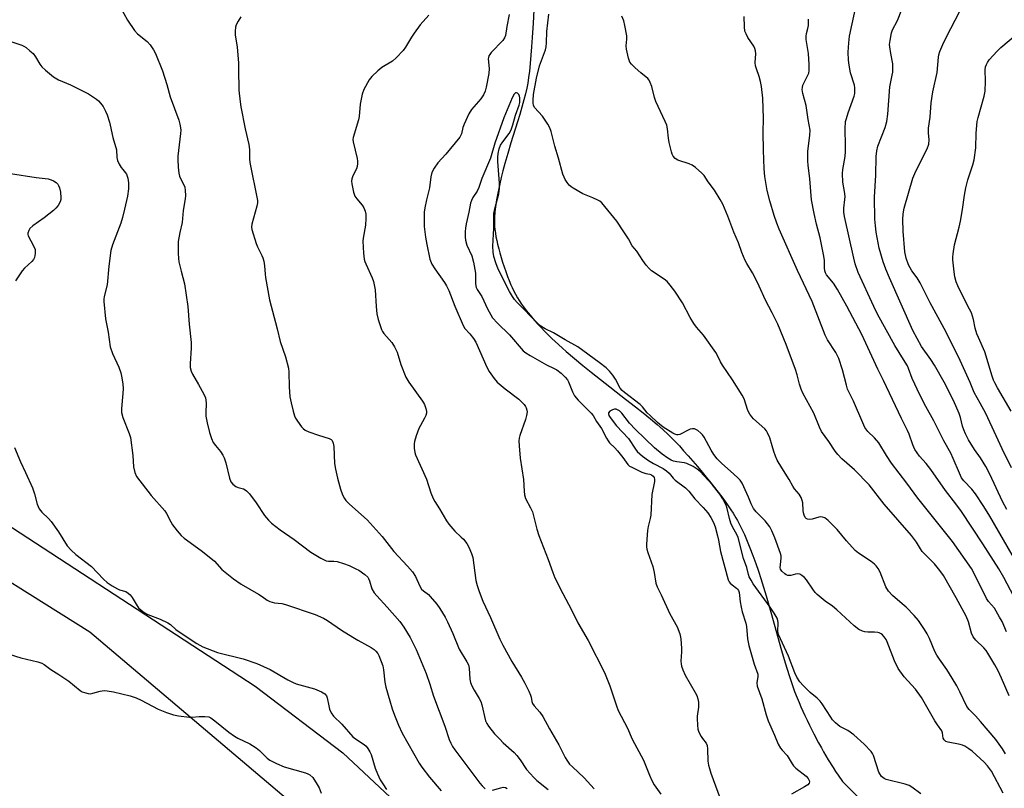
# Model space of a CAD drawing. Units: inches. Extents: x 1207772 to 1213772, y 569455 to 573456.
# Drawn here: x 1212178 to 1212519, y 571628 to 571894 of the extents above; entities that cross this region are included whole.
import ezdxf

# ---------------------------------------------------------------- set-up
doc = ezdxf.new("R2010")
doc.units = ezdxf.units.IN
doc.header["$MEASUREMENT"] = 0
for name, color, linetype in [('HYDRO-Single Line Stream', 4, 'Continuous'), ('NTRL-Farm Land', 3, 'Continuous'), ('NTRL-Trees', 3, 'Continuous'), ('Undefined', 1, 'Continuous')]:
    doc.layers.add(name, color=color, linetype=linetype)

msp = doc.modelspace()

# ---------------------------------------------------------------- linework, layer by layer
at = {"layer": 'HYDRO-Single Line Stream'}
msp.add_lwpolyline([(1212355.9, 571897.46), (1212355.65, 571893.01), (1212355.37, 571888.08), (1212355.15, 571884.78), (1212354.94, 571881.88), (1212354.69, 571879.08), (1212354.41, 571876.43), (1212354.13, 571874.24), (1212353.81, 571872.24), (1212353.46, 571870.44), (1212353.01, 571868.5), (1212352.48, 571866.43), (1212351.8, 571863.96), (1212351.05, 571861.4), (1212350.26, 571858.78), (1212348.03, 571851.59), (1212346.88, 571847.86), (1212345.87, 571844.43), (1212345.51, 571843.12), (1212345.18, 571841.89), (1212344.61, 571839.52), (1212344.01, 571836.76), (1212343.49, 571834.12), (1212343.07, 571831.76), (1212342.72, 571829.45), (1212342.49, 571827.56), (1212342.34, 571825.82), (1212342.28, 571824.51), (1212342.29, 571823.74), (1212342.34, 571822.65), (1212342.46, 571821.5), (1212342.62, 571820.3), (1212342.83, 571819.05), (1212343.09, 571817.77), (1212343.38, 571816.47), (1212343.79, 571814.82), (1212344.15, 571813.48), (1212344.63, 571811.82), (1212345.14, 571810.18), (1212345.67, 571808.57), (1212346.21, 571807.02), (1212346.86, 571805.25), (1212347.4, 571803.87), (1212348.02, 571802.35), (1212348.43, 571801.4), (1212349.05, 571800.13), (1212349.56, 571799.18), (1212350.29, 571797.91), (1212350.88, 571796.96), (1212351.72, 571795.7), (1212352.39, 571794.75), (1212353.32, 571793.49), (1212354.06, 571792.55), (1212355.09, 571791.29), (1212356.16, 571790.04), (1212357.28, 571788.8), (1212358.44, 571787.55), (1212359.64, 571786.31), (1212360.88, 571785.07), (1212362.15, 571783.84), (1212364.45, 571781.7), (1212365.8, 571780.49), (1212367.17, 571779.28), (1212369.98, 571776.88), (1212372.85, 571774.5), (1212375.75, 571772.16), (1212379.04, 571769.55), (1212387.68, 571762.84), (1212391.12, 571760.15), (1212393.75, 571758.05), (1212396.27, 571756), (1212398.64, 571753.99), (1212400.58, 571752.28), (1212402.38, 571750.6), (1212403.79, 571749.2), (1212404.88, 571748.07), (1212406.29, 571746.57), (1212407.78, 571744.94), (1212409.34, 571743.19), (1212410.95, 571741.35), (1212412.58, 571739.44), (1212414.22, 571737.48), (1212415.58, 571735.83), (1212417.18, 571733.83), (1212418.49, 571732.17), (1212419.75, 571730.53), (1212420.96, 571728.93), (1212422.1, 571727.36), (1212423.17, 571725.85), (1212424.15, 571724.41), (1212424.86, 571723.32), (1212425.83, 571721.73), (1212426.37, 571720.79), (1212426.9, 571719.81), (1212427.81, 571718.03), (1212428.81, 571715.89), (1212429.79, 571713.65), (1212430.74, 571711.33), (1212431.77, 571708.61), (1212432.77, 571705.82), (1212433.64, 571703.27), (1212434.48, 571700.67), (1212435.41, 571697.7), (1212436.31, 571694.7), (1212437.97, 571688.99), (1212441.69, 571675.79), (1212442.6, 571672.65), (1212443.52, 571669.62), (1212444.43, 571666.71), (1212445.36, 571663.93), (1212446.2, 571661.58), (1212447.05, 571659.36), (1212447.73, 571657.71), (1212448.35, 571656.26), (1212449.74, 571653.18), (1212450.5, 571651.56), (1212451.3, 571649.91), (1212452.83, 571646.86), (1212454.48, 571643.75), (1212455.44, 571642.01), (1212456.22, 571640.62), (1212457.84, 571637.87), (1212459.51, 571635.18), (1212460.37, 571633.86), (1212461.23, 571632.57), (1212462.76, 571630.38), (1212487.15, 571605.75)], dxfattribs=at)
at = {"layer": 'NTRL-Farm Land'}
msp.add_lwpolyline([(1212124.46, 572076.25), (1212097.74, 572010.99), (1212048.85, 571873.55), (1212033.38, 571838.34), (1212030.38, 571829.83), (1212028.41, 571821.99), (1212028.23, 571820.37), (1212028.31, 571818.67), (1212028.65, 571816.91), (1212029.25, 571815.07), (1212031.21, 571811.24), (1212034.13, 571807.32), (1212038.54, 571802.65), (1212043.77, 571797.96), (1212058.23, 571787.22), (1212086.97, 571769.27), (1212150.88, 571734.29), (1212259.5, 571663.43), (1212289.89, 571640.28), (1212317.02, 571614.74)], dxfattribs=at)
at = {"layer": 'NTRL-Trees'}
msp.add_lwpolyline([(1212286.86, 571610.41), (1212202.31, 571682.15), (1212134.93, 571724.36), (1212042.7, 571781.67), (1212031.22, 571814.2), (1212078.99, 571961.23), (1212111.4, 572047.3), (1212138.94, 572120.45)], dxfattribs=at)
at = {"layer": 'Undefined'}
for points, elevation in [([(1212347.36, 571896.02), (1212346.58, 571891.81), (1212346.1, 571888.74), (1212345.83, 571887.93), (1212345.22, 571887.03), (1212341.21, 571882.84), (1212340.68, 571882.17), (1212340.41, 571881.68), (1212340.25, 571881.15), (1212340.18, 571880.61), (1212340.48, 571877.27), (1212340.38, 571875.54), (1212339.49, 571870.84), (1212339.04, 571869.41), (1212338.46, 571868.21), (1212337.57, 571866.83), (1212334.39, 571863.07), (1212333.41, 571861.64), (1212331.77, 571858.01), (1212331.41, 571856.92), (1212330.87, 571854.67), (1212330.3, 571853.55), (1212325.51, 571847.69), (1212322.7, 571844.59), (1212321.42, 571842.73), (1212320.65, 571841.24), (1212320.33, 571839.84), (1212319.81, 571836.01), (1212318.77, 571831.84), (1212318.19, 571829.02), (1212318, 571827.59), (1212318.01, 571822.61), (1212318.48, 571818.9), (1212318.9, 571816.34), (1212319.98, 571811.26), (1212320.61, 571809.52), (1212321.63, 571807.87), (1212324.99, 571803.23), (1212325.75, 571802.01), (1212326.5, 571800.46), (1212328.62, 571795.03), (1212331.49, 571788.27), (1212332.08, 571787.29), (1212333.76, 571785.43), (1212335.01, 571783.75), (1212335.83, 571782.5), (1212339.72, 571773.86), (1212340.53, 571772.31), (1212342.18, 571769.96), (1212343.29, 571768.65), (1212345.99, 571766.39), (1212350.71, 571762.81), (1212352.53, 571760.95), (1212353.05, 571760.28), (1212353.31, 571759.78), (1212353.54, 571758.95), (1212353.6, 571758.37), (1212353.45, 571757.09), (1212353.04, 571755.71), (1212351.04, 571750.16), (1212350.82, 571749.32), (1212350.72, 571748.36), (1212350.81, 571746.65), (1212351.23, 571742.37), (1212352.35, 571734.96), (1212352.54, 571730.96), (1212352.69, 571729.61), (1212353.06, 571728.44), (1212354.82, 571725.12), (1212355.42, 571723.78), (1212355.82, 571722.43), (1212356.95, 571717.75), (1212357.63, 571715.53), (1212360.91, 571707.3), (1212362.49, 571702.75), (1212363.23, 571700.87), (1212365.97, 571695.47), (1212368.96, 571689.82), (1212371.2, 571685.32), (1212374.75, 571679.26), (1212380.36, 571668.08), (1212382.27, 571663.46), (1212384.55, 571656.56), (1212385.17, 571654.94), (1212388.31, 571648.83), (1212389.95, 571645.08), (1212393.94, 571637.77), (1212395.94, 571632.53), (1212396.74, 571630.69), (1212397.63, 571629.23), (1212399.83, 571625.98)], 484), ([(1212519.16, 571640.01), (1212518.16, 571641.66), (1212515.79, 571644.87), (1212510.54, 571651.2), (1212508.83, 571653.1), (1212506.56, 571655.33), (1212505.73, 571656.4), (1212503.34, 571661.46), (1212502.27, 571663.46), (1212500.72, 571666.15), (1212498.84, 571669.17), (1212496.34, 571672.74), (1212495.41, 571674.18), (1212494.76, 571675.45), (1212492.87, 571679.93), (1212492.06, 571681.54), (1212491.16, 571683.06), (1212489.01, 571686.09), (1212487.58, 571687.82), (1212484.74, 571690.73), (1212483.45, 571691.94), (1212480.02, 571694.82), (1212478.62, 571696.27), (1212477.7, 571697.84), (1212475.8, 571702.92), (1212475.11, 571704.16), (1212474.46, 571705.07), (1212473.83, 571705.67), (1212472.66, 571706.57), (1212468.25, 571709.51), (1212467.1, 571710.41), (1212464.13, 571713.71), (1212460.95, 571717.67), (1212457.74, 571720.81), (1212456.6, 571721.69), (1212455.85, 571721.94), (1212455.07, 571721.98), (1212454.52, 571721.9), (1212452.26, 571721.22), (1212451.44, 571721.07), (1212450.67, 571721.22), (1212450.22, 571721.49), (1212449.85, 571721.86), (1212449.46, 571722.57), (1212449.2, 571723.37), (1212449.1, 571724.23), (1212449.02, 571726.88), (1212448.85, 571727.7), (1212448.48, 571728.74), (1212447.79, 571729.91), (1212446.18, 571731.78), (1212445.58, 571732.63), (1212444.26, 571734.95), (1212441.71, 571739.03), (1212440.16, 571741.69), (1212439.55, 571743.02), (1212438.97, 571744.65), (1212438.39, 571746.6), (1212437.66, 571749.45), (1212436.83, 571751.16), (1212436.4, 571751.84), (1212435.85, 571752.49), (1212431.92, 571756.01), (1212431.32, 571756.64), (1212430.63, 571757.54), (1212429.99, 571758.84), (1212428.73, 571762.88), (1212428.06, 571764.17), (1212424.66, 571769.43), (1212421.2, 571774.58), (1212420.55, 571775.75), (1212419.54, 571777.93), (1212418.92, 571778.91), (1212414.67, 571784.95), (1212412.22, 571787.7), (1212411.25, 571789.01), (1212410.09, 571791.06), (1212407.43, 571796.18), (1212404.78, 571800.14), (1212403.16, 571802.26), (1212402.04, 571803.48), (1212400.98, 571804.3), (1212396.66, 571807.25), (1212395.82, 571808.06), (1212394.86, 571809.17), (1212393.61, 571810.81), (1212391.53, 571814.03), (1212389.95, 571815.84), (1212388.72, 571818.33), (1212386.85, 571821.03), (1212384.64, 571824.47), (1212379.44, 571830.75), (1212378.81, 571831.32), (1212378.11, 571831.75), (1212376.33, 571832.56), (1212372.91, 571833.9), (1212369.57, 571835.86), (1212368.84, 571836.36), (1212368.19, 571836.94), (1212367.46, 571837.87), (1212366.82, 571838.87), (1212366.4, 571839.65), (1212366.01, 571840.75), (1212364.52, 571846.27), (1212363.21, 571850.41), (1212361.94, 571855.43), (1212361.5, 571856.77), (1212360.79, 571858.06), (1212358.94, 571860.78), (1212356.18, 571863.84), (1212355.81, 571864.55), (1212355.67, 571865.28), (1212355.67, 571866.35), (1212355.85, 571868.31), (1212356.8, 571873.9), (1212357.95, 571878.28), (1212359.94, 571883.78), (1212360.16, 571884.86), (1212360.32, 571886.21), (1212360.45, 571890.07), (1212361.11, 571896.17)], 484), ([(1212521.15, 571758.63), (1212516.4, 571766.71), (1212515.5, 571768.4), (1212515.06, 571769.4), (1212514.57, 571770.8), (1212512.04, 571779.12), (1212509.78, 571784.09), (1212509.24, 571785.43), (1212508.72, 571787.38), (1212508.12, 571790.34), (1212507.35, 571792.71), (1212506.76, 571794.01), (1212504.05, 571799.14), (1212502.66, 571802.09), (1212502.13, 571803.47), (1212501.67, 571805.15), (1212501.4, 571806.91), (1212500.98, 571811.08), (1212500.95, 571811.97), (1212501.03, 571813.11), (1212501.5, 571816.23), (1212503.12, 571822.37), (1212503.57, 571824.38), (1212504.3, 571828.49), (1212504.92, 571833.47), (1212505.43, 571835.98), (1212506.12, 571838.79), (1212507.89, 571843.94), (1212508.31, 571845.65), (1212508.89, 571849.8), (1212509.05, 571854.85), (1212509.36, 571858.92), (1212509.67, 571860.36), (1212511.73, 571867.75), (1212512.08, 571869.45), (1212512.24, 571872.86), (1212512.14, 571876.79), (1212512.3, 571877.88), (1212512.55, 571878.65), (1212512.92, 571879.38), (1212513.55, 571880.3), (1212516.23, 571883.34), (1212517.52, 571884.52), (1212524.03, 571889.97)], 498), ([(1212518.32, 571626.32), (1212514.28, 571633.92), (1212512.99, 571635.76), (1212511.83, 571637.03), (1212507.58, 571640.89), (1212506.47, 571641.73), (1212505.07, 571642.62), (1212504.33, 571642.98), (1212503.52, 571643.22), (1212499.27, 571643.98), (1212498.52, 571644.27), (1212497.96, 571644.75), (1212497.63, 571645.39), (1212497.39, 571647.19), (1212497.14, 571647.88), (1212495.66, 571649.98), (1212494.75, 571651.41), (1212490.04, 571659.51), (1212487.96, 571662.3), (1212484.11, 571666.62), (1212482.02, 571669.46), (1212480.77, 571672.12), (1212478.22, 571678.78), (1212477.84, 571679.57), (1212477.18, 571680.52), (1212476.59, 571681.14), (1212476.16, 571681.48), (1212475.45, 571681.86), (1212474.95, 571682.03), (1212473.84, 571682.15), (1212471.55, 571682.13), (1212470.43, 571682.2), (1212469.63, 571682.43), (1212468.4, 571683.07), (1212466.83, 571684.29), (1212460.85, 571689.86), (1212459.34, 571691.05), (1212456.8, 571692.8), (1212453.94, 571695.18), (1212453.34, 571695.8), (1212452.43, 571696.96), (1212450.33, 571700.17), (1212449.55, 571700.99), (1212448.7, 571701.73), (1212448.03, 571702.17), (1212447.32, 571702.35), (1212446.54, 571702.22), (1212444.92, 571701.76), (1212444.26, 571701.7), (1212443.85, 571701.74), (1212443.24, 571701.97), (1212442.77, 571702.27), (1212441.73, 571703.2), (1212441.32, 571703.87), (1212441.23, 571704.37), (1212441.54, 571707.7), (1212441.51, 571708.51), (1212441.33, 571709.33), (1212439.33, 571714.76), (1212438.33, 571717.21), (1212437.65, 571718.55), (1212436.04, 571720.69), (1212432.88, 571723.82), (1212432, 571724.92), (1212431.13, 571726.57), (1212430.28, 571728.83), (1212429.7, 571730.16), (1212428.02, 571733.65), (1212427.37, 571734.74), (1212426.47, 571735.71), (1212423.97, 571737.8), (1212420.94, 571740.49), (1212419.37, 571742.12), (1212418.19, 571743.68), (1212417.25, 571745.08), (1212414.87, 571749.63), (1212414.31, 571750.41), (1212413.73, 571751.01), (1212412.67, 571751.89), (1212411.99, 571752.32), (1212411.51, 571752.5), (1212410.79, 571752.54), (1212410.04, 571752.4), (1212409.53, 571752.21), (1212406.41, 571750.51), (1212405.88, 571750.39), (1212405.44, 571750.41), (1212404.74, 571750.63), (1212404, 571751.01), (1212400.72, 571753.05), (1212398.71, 571754.71), (1212396.16, 571757.09), (1212395.21, 571758.09), (1212393.59, 571760.09), (1212392.78, 571760.9), (1212387.3, 571765.04), (1212386.49, 571765.75), (1212385.82, 571766.62), (1212384.14, 571769.68), (1212383.22, 571771.15), (1212382.16, 571772.44), (1212380.98, 571773.58), (1212378.6, 571775.45), (1212371.12, 571780.93), (1212366.81, 571783.31), (1212362.72, 571785.78), (1212359.89, 571787.16), (1212358.39, 571788.08), (1212357.23, 571789.12), (1212350.19, 571796.3), (1212349.28, 571797.32), (1212348.5, 571798.39), (1212347.52, 571800.11), (1212343.54, 571807.83), (1212342.78, 571810), (1212342.12, 571812.19), (1212341.87, 571813.64), (1212341.72, 571815.72), (1212342.04, 571822.02), (1212342.1, 571827.09), (1212342.41, 571828.69), (1212343.79, 571833.87), (1212344.1, 571835.87), (1212344.05, 571837.57), (1212343.47, 571845.14), (1212343.45, 571846.54), (1212343.59, 571847.89), (1212343.91, 571849.5), (1212344.42, 571850.79), (1212345.17, 571851.94), (1212347.43, 571854.82), (1212348.11, 571856.09), (1212348.7, 571857.76), (1212349.58, 571861.12), (1212350.85, 571864.65), (1212351.05, 571865.51), (1212351.13, 571866.32), (1212351.08, 571867.19), (1212350.96, 571867.75), (1212350.75, 571868.25), (1212350.27, 571868.76), (1212349.9, 571868.91), (1212349.55, 571868.84), (1212349.1, 571868.37), (1212348.43, 571867.19), (1212345.54, 571860.22), (1212342.38, 571851.46), (1212340.92, 571846.26), (1212337.97, 571839.19), (1212336.91, 571836.07), (1212336.28, 571834.81), (1212334.81, 571832.62), (1212334.35, 571831.64), (1212334.07, 571830.66), (1212333.47, 571827.52), (1212332.51, 571823.5), (1212332.28, 571822.06), (1212332.2, 571820.9), (1212332.2, 571818.91), (1212332.3, 571817.82), (1212332.78, 571816.13), (1212334.42, 571812.37), (1212335, 571810.28), (1212335.73, 571806.41), (1212335.77, 571802.73), (1212335.98, 571801.45), (1212336.36, 571800.71), (1212337.93, 571798.38), (1212339.85, 571794.03), (1212341.62, 571790.93), (1212343.32, 571789.07), (1212347.51, 571785.04), (1212352.25, 571779.49), (1212353.11, 571778.78), (1212354.62, 571777.87), (1212360.28, 571774.72), (1212363, 571773.44), (1212363.9, 571772.93), (1212365.42, 571771.79), (1212366.83, 571770.36), (1212367.53, 571769.46), (1212367.94, 571768.74), (1212369.26, 571765.28), (1212370.02, 571763.94), (1212371.31, 571762.43), (1212375.76, 571757.92), (1212376.46, 571757.13), (1212377.66, 571755.1), (1212379.39, 571752.62), (1212381.05, 571749.32), (1212381.63, 571748.34), (1212382.16, 571747.68), (1212383.91, 571745.94), (1212384.86, 571744.86), (1212386.69, 571742.57), (1212388.44, 571740.16), (1212389.07, 571739.62), (1212389.83, 571739.18), (1212393.35, 571737.53), (1212394.74, 571737.01), (1212396.04, 571736.78), (1212396.65, 571736.58), (1212397.27, 571736.08), (1212397.55, 571735.65), (1212397.71, 571734.98), (1212397.7, 571734.22), (1212396.78, 571729.74), (1212396.41, 571722.6), (1212396.2, 571721.47), (1212395.47, 571718.71), (1212395.25, 571717.27), (1212394.94, 571712.55), (1212394.94, 571711.67), (1212395.04, 571710.81), (1212395.36, 571709.71), (1212397.11, 571704.79), (1212397.55, 571702.78), (1212398.19, 571699.11), (1212398.57, 571697.78), (1212399.95, 571695.05), (1212402.99, 571688.43), (1212405.56, 571683.91), (1212406.49, 571681.49), (1212406.8, 571679.82), (1212407.08, 571676.41), (1212407.09, 571675.26), (1212406.85, 571672.02), (1212406.89, 571671.18), (1212407.05, 571670.36), (1212407.52, 571669.02), (1212408.35, 571667.18), (1212411.82, 571661.22), (1212412.33, 571660.14), (1212412.73, 571659.03), (1212412.91, 571657.89), (1212412.91, 571656.15), (1212412.48, 571653), (1212412.43, 571652.16), (1212412.55, 571649.9), (1212412.73, 571648.51), (1212413.07, 571647.46), (1212413.83, 571645.95), (1212414.27, 571645.23), (1212415.52, 571643.64), (1212415.92, 571642.8), (1212416.09, 571641.65), (1212416.2, 571637.47), (1212416.42, 571636.04), (1212416.68, 571634.92), (1212417.22, 571633.22), (1212421.19, 571622.32)], 482), ([(1212489.83, 571626.15), (1212486.72, 571628.44), (1212485.8, 571629), (1212484.45, 571629.45), (1212477.91, 571631.02), (1212477.13, 571631.4), (1212476.26, 571632.16), (1212475.66, 571632.98), (1212475.31, 571633.66), (1212473.5, 571639.33), (1212473.13, 571640.12), (1212472.63, 571640.81), (1212470.21, 571643.29), (1212466.63, 571646.54), (1212464.58, 571647.99), (1212461.79, 571649.47), (1212461.12, 571649.97), (1212460.3, 571650.73), (1212459.35, 571651.75), (1212458.69, 571652.6), (1212455.71, 571657.22), (1212455.01, 571658.18), (1212454.02, 571659.18), (1212451.58, 571661.23), (1212449.12, 571663.63), (1212448.02, 571664.9), (1212446.98, 571666.47), (1212446.25, 571668.04), (1212444.11, 571673.83), (1212440.57, 571681.26), (1212440.4, 571682.36), (1212440.53, 571685.34), (1212440.41, 571686.09), (1212440.1, 571686.9), (1212439.09, 571688.71), (1212437.75, 571690.7), (1212431.85, 571698.86), (1212431.11, 571700.06), (1212430.5, 571701.3), (1212430.23, 571702.09), (1212429.67, 571704.45), (1212428.52, 571707.64), (1212426.62, 571714.93), (1212426.2, 571715.9), (1212424.83, 571718.33), (1212424.1, 571719.86), (1212423.62, 571721.5), (1212422.85, 571724.94), (1212422.47, 571726.06), (1212421.34, 571728.27), (1212420.25, 571729.93), (1212417.67, 571733.19), (1212413.5, 571737.68), (1212412.48, 571738.6), (1212411.1, 571739.42), (1212408.89, 571740.52), (1212408.06, 571740.75), (1212405.43, 571741.09), (1212404.31, 571741.33), (1212403.51, 571741.64), (1212402.25, 571742.4), (1212400.33, 571743.78), (1212397.69, 571745.97), (1212391.15, 571752.25), (1212389.08, 571754.49), (1212386.44, 571757.88), (1212385.6, 571758.69), (1212384.88, 571759.14), (1212384.38, 571759.27), (1212383.86, 571759.3), (1212383.11, 571759.14), (1212382.25, 571758.61), (1212381.81, 571758.1), (1212381.73, 571757.69), (1212381.89, 571757.16), (1212382.3, 571756.47), (1212384.57, 571753.57), (1212388.64, 571749.11), (1212391.08, 571745.48), (1212391.75, 571744.63), (1212393.53, 571742.99), (1212395.59, 571741.54), (1212397.35, 571740.49), (1212400.64, 571738.77), (1212401.81, 571738.01), (1212402.81, 571737.11), (1212404.11, 571735.48), (1212404.82, 571734.74), (1212408.42, 571732.07), (1212409.54, 571730.87), (1212411.62, 571728.27), (1212414.56, 571725.24), (1212416.12, 571723.44), (1212417.23, 571721.8), (1212418.07, 571720.09), (1212418.63, 571718.58), (1212419.48, 571715.48), (1212419.83, 571713.92), (1212420.5, 571710.08), (1212423.14, 571700.23), (1212423.51, 571699.48), (1212423.86, 571699.04), (1212424.52, 571698.46), (1212426.1, 571697.33), (1212426.46, 571696.97), (1212426.72, 571696.55), (1212426.98, 571695.85), (1212427.16, 571694.82), (1212427.31, 571692.64), (1212427.64, 571690.78), (1212428.07, 571689.1), (1212429.3, 571685.17), (1212429.56, 571684.04), (1212429.9, 571679.82), (1212430.32, 571677.52), (1212432.19, 571671.04), (1212433.42, 571667.53), (1212433.45, 571666.72), (1212433.11, 571664.55), (1212433.22, 571663.44), (1212434.88, 571658.98), (1212436.32, 571653.42), (1212436.98, 571651.36), (1212439.26, 571646.4), (1212440.48, 571643.36), (1212441.25, 571641.96), (1212441.87, 571641.19), (1212443.62, 571639.37), (1212445.35, 571636.48), (1212445.83, 571635.8), (1212446.63, 571635.02), (1212450.17, 571632.17), (1212450.91, 571631.37), (1212451.26, 571630.7), (1212451.33, 571630.22), (1212451.24, 571629.77), (1212450.78, 571629.23), (1212449.64, 571628.48), (1212445.12, 571625.95)], 480), ([(1212172.21, 571675.12), (1212178.4, 571673.16), (1212184.33, 571671.8), (1212185.68, 571671.33), (1212186.42, 571670.88), (1212188.74, 571669.13), (1212191.58, 571667.38), (1212195, 571665.08), (1212198.89, 571661.86), (1212199.63, 571661.46), (1212200.41, 571661.15), (1212201.74, 571660.8), (1212202.54, 571660.77), (1212203.35, 571660.94), (1212205.8, 571661.65), (1212207.21, 571661.85), (1212208.32, 571661.81), (1212210.5, 571661.45), (1212216.2, 571660.01), (1212218.35, 571659.32), (1212220.01, 571658.56), (1212225.87, 571655.43), (1212228.83, 571654.29), (1212231.28, 571653.44), (1212233, 571653.11), (1212236.8, 571652.66), (1212237.68, 571652.64), (1212240.08, 571652.89), (1212242.05, 571652.92), (1212243.41, 571652.78), (1212244.17, 571652.46), (1212245.58, 571651.43), (1212250.43, 571647.44), (1212252.29, 571646.08), (1212253.53, 571645.38), (1212257.64, 571643.44), (1212259.82, 571642.03), (1212260.94, 571641.11), (1212263.61, 571638.4), (1212264.54, 571637.73), (1212266.88, 571636.58), (1212269.53, 571635.41), (1212276.89, 571633.34), (1212277.72, 571633.06), (1212278.45, 571632.66), (1212279.41, 571631.71), (1212281, 571629.37), (1212281.68, 571628.13), (1212282.33, 571626.28)], 496)]:
    msp.add_lwpolyline(points, dxfattribs=dict(at, elevation=elevation))
for points in [[(1212212.74, 571898.62, 490), (1212215.33, 571894.08, 490), (1212217.79, 571890.41, 490), (1212218.76, 571889.36, 490), (1212222.15, 571886.6, 490), (1212223.16, 571885.55, 490), (1212224.31, 571883.81, 490), (1212225.02, 571882.51, 490), (1212227.45, 571876.45, 490), (1212228.97, 571871.76, 490), (1212230.09, 571867.54, 490), (1212233.11, 571859.41, 490), (1212233.48, 571858.05, 490), (1212233.71, 571856.75, 490), (1212233.73, 571855.9, 490), (1212233.65, 571854.75, 490), (1212232.73, 571846.93, 490), (1212232.72, 571845.76, 490), (1212232.89, 571843.12, 490), (1212233.08, 571841.08, 490), (1212233.34, 571840.02, 490), (1212233.75, 571839.02, 490), (1212234.83, 571836.98, 490), (1212235.11, 571836.18, 490), (1212235.28, 571835.05, 490), (1212235.36, 571833.33, 490), (1212235.25, 571832.17, 490), (1212234.61, 571828.13, 490), (1212234.23, 571823.99, 490), (1212233.43, 571820.49, 490), (1212232.88, 571817.38, 490), (1212232.8, 571815.93, 490), (1212232.88, 571813.29, 490), (1212232.97, 571811.52, 490), (1212233.12, 571810.38, 490), (1212233.87, 571807.06, 490), (1212235, 571802.74, 490), (1212236.18, 571794.91, 490), (1212236.62, 571788.73, 490), (1212237.35, 571782.45, 490), (1212237.31, 571780.39, 490), (1212236.99, 571775.19, 490), (1212237.05, 571773.8, 490), (1212237.38, 571772.49, 490), (1212237.77, 571771.47, 490), (1212239.9, 571767.92, 490), (1212241.7, 571764.57, 490), (1212242.29, 571763.26, 490), (1212242.47, 571762.46, 490), (1212242.53, 571761.37, 490), (1212242.39, 571758, 490), (1212242.42, 571756.87, 490), (1212242.85, 571754.62, 490), (1212243.67, 571751.28, 490), (1212244.43, 571749.11, 490), (1212245, 571747.8, 490), (1212245.76, 571746.69, 490), (1212247.51, 571744.61, 490), (1212248.27, 571743.42, 490), (1212248.79, 571742.42, 490), (1212249.32, 571740.72, 490), (1212250.58, 571735.48, 490), (1212251.09, 571734.12, 490), (1212251.78, 571733.31, 490), (1212252.86, 571732.52, 490), (1212253.61, 571732.24, 490), (1212255.46, 571731.78, 490), (1212256.09, 571731.44, 490), (1212256.53, 571731.07, 490), (1212257.48, 571729.97, 490), (1212259.82, 571726.9, 490), (1212262.67, 571722.5, 490), (1212264.11, 571720.83, 490), (1212265.11, 571719.85, 490), (1212268.12, 571717.55, 490), (1212272.94, 571714.23, 490), (1212278.73, 571709.76, 490), (1212282.22, 571707.69, 490), (1212284.01, 571706.82, 490), (1212284.91, 571706.66, 490), (1212286.76, 571706.69, 490), (1212287.86, 571706.54, 490), (1212290.07, 571705.93, 490), (1212291.97, 571705.18, 490), (1212294.38, 571704.07, 490), (1212295.39, 571703.51, 490), (1212297.44, 571702.02, 490), (1212298.45, 571701.09, 490), (1212298.76, 571700.64, 490), (1212299.09, 571699.88, 490), (1212299.87, 571697.13, 490), (1212300.64, 571695.73, 490), (1212301.55, 571694.62, 490), (1212305.18, 571690.78, 490), (1212309.54, 571685.79, 490), (1212310.89, 571683.86, 490), (1212313.12, 571680.23, 490), (1212315.2, 571676.12, 490), (1212318.68, 571667.78, 490), (1212319.97, 571664.13, 490), (1212321.19, 571659.92, 490), (1212325.17, 571649.57, 490), (1212326.64, 571644.97, 490), (1212327.16, 571643.67, 490), (1212327.81, 571642.46, 490), (1212328.58, 571641.29, 490), (1212337.25, 571629.77, 490), (1212338, 571628.87, 490), (1212339.07, 571627.85, 490)], [(1212523.15, 571705.91, 492), (1212513.77, 571722.27, 492), (1212511.7, 571725.66, 492), (1212508.81, 571730.03, 492), (1212507.51, 571731.61, 492), (1212504.77, 571734.5, 492), (1212503.99, 571735.59, 492), (1212503.22, 571737.17, 492), (1212501.09, 571742.27, 492), (1212500.24, 571744.07, 492), (1212497.83, 571748.39, 492), (1212494.39, 571755.26, 492), (1212491.57, 571760.21, 492), (1212489.47, 571764.26, 492), (1212486.86, 571769.97, 492), (1212485.62, 571773.42, 492), (1212485.22, 571774.32, 492), (1212483.92, 571776.58, 492), (1212480.9, 571781.39, 492), (1212474.82, 571792.22, 492), (1212473.56, 571794.82, 492), (1212468.22, 571806.65, 492), (1212467.16, 571809.67, 492), (1212466.62, 571811.57, 492), (1212463.41, 571826.06, 492), (1212463.25, 571827.5, 492), (1212463.21, 571828.95, 492), (1212463.59, 571831.88, 492), (1212463.63, 571832.97, 492), (1212463.44, 571834.66, 492), (1212462.84, 571837.98, 492), (1212462.79, 571840.89, 492), (1212462.91, 571842.33, 492), (1212463.63, 571846.88, 492), (1212463.8, 571848.6, 492), (1212463.82, 571850.62, 492), (1212463.68, 571856.41, 492), (1212463.85, 571858.93, 492), (1212464.09, 571860.03, 492), (1212464.69, 571861.93, 492), (1212466.77, 571867.77, 492), (1212466.97, 571868.63, 492), (1212467.06, 571869.47, 492), (1212467.07, 571870.6, 492), (1212466.95, 571871.48, 492), (1212465.56, 571875.84, 492), (1212465.01, 571878.45, 492), (1212464.8, 571880.22, 492), (1212464.76, 571882.92, 492), (1212464.95, 571886.17, 492), (1212465.21, 571888.49, 492), (1212467.58, 571899.75, 492)], [(1212519.57, 571724.62, 494), (1212518.14, 571727.38, 494), (1212513.74, 571736.79, 494), (1212512.36, 571739.44, 494), (1212510.54, 571742.46, 494), (1212508.38, 571745.35, 494), (1212506.4, 571748.66, 494), (1212505.34, 571750.79, 494), (1212504.78, 571752.12, 494), (1212504.31, 571753.47, 494), (1212503.61, 571756.41, 494), (1212503.18, 571757.83, 494), (1212501.21, 571762.28, 494), (1212497.98, 571768.64, 494), (1212494.62, 571774.61, 494), (1212493.38, 571776.53, 494), (1212490.12, 571781.07, 494), (1212487.06, 571786.56, 494), (1212478.99, 571804.84, 494), (1212477.75, 571807.86, 494), (1212476.83, 571810.39, 494), (1212475.4, 571815.05, 494), (1212474.36, 571820.64, 494), (1212474.12, 571822.84, 494), (1212473.97, 571825.16, 494), (1212473.79, 571832.76, 494), (1212474.34, 571840.34, 494), (1212474.45, 571846.79, 494), (1212474.6, 571848.77, 494), (1212475.02, 571850.41, 494), (1212477.54, 571856.92, 494), (1212478.08, 571858.91, 494), (1212478.46, 571861.48, 494), (1212479.16, 571870.97, 494), (1212479.98, 571874.97, 494), (1212480.13, 571876.06, 494), (1212480.22, 571877.48, 494), (1212480.19, 571878.9, 494), (1212479.44, 571882.51, 494), (1212479.09, 571884.76, 494), (1212479.07, 571885.61, 494), (1212479.24, 571887.05, 494), (1212479.71, 571889.62, 494), (1212480.02, 571890.72, 494), (1212481.76, 571893.98, 494), (1212483.33, 571897.7, 494)], [(1212254.49, 571895.17, 488), (1212253.56, 571893.7, 488), (1212252.9, 571892.42, 488), (1212252.67, 571891.62, 488), (1212252.53, 571890.23, 488), (1212252.56, 571888.81, 488), (1212253.22, 571884.75, 488), (1212253.68, 571879.15, 488), (1212253.77, 571877.09, 488), (1212253.82, 571869.77, 488), (1212254.25, 571865.76, 488), (1212254.52, 571864.04, 488), (1212256.05, 571856.45, 488), (1212257.31, 571850.97, 488), (1212257.5, 571849.21, 488), (1212257.55, 571845.97, 488), (1212257.64, 571844.79, 488), (1212260.29, 571831.64, 488), (1212260.29, 571830.79, 488), (1212260.09, 571829.64, 488), (1212258.3, 571823.38, 488), (1212258.23, 571822.36, 488), (1212258.35, 571821.53, 488), (1212259.79, 571816.65, 488), (1212260.26, 571815.58, 488), (1212261.85, 571812.49, 488), (1212262.16, 571811.7, 488), (1212262.45, 571810.63, 488), (1212262.75, 571808.98, 488), (1212262.9, 571806.05, 488), (1212263.04, 571804.87, 488), (1212264.46, 571797.23, 488), (1212267.16, 571787.11, 488), (1212268.2, 571782.76, 488), (1212269.96, 571777.46, 488), (1212271.03, 571773.53, 488), (1212271.2, 571772.08, 488), (1212271.24, 571767.08, 488), (1212271.5, 571763.56, 488), (1212271.91, 571761.54, 488), (1212272.63, 571758.67, 488), (1212273.14, 571756.98, 488), (1212273.49, 571756.18, 488), (1212274.14, 571755.18, 488), (1212275.56, 571753.26, 488), (1212276.13, 571752.6, 488), (1212276.79, 571752.06, 488), (1212278.08, 571751.46, 488), (1212281.37, 571750.29, 488), (1212285.12, 571749.17, 488), (1212285.78, 571748.81, 488), (1212286.09, 571748.47, 488), (1212286.49, 571747.59, 488), (1212286.69, 571746.45, 488), (1212286.94, 571740.49, 488), (1212287.25, 571738.5, 488), (1212287.96, 571735.45, 488), (1212289, 571731.62, 488), (1212289.75, 571729.71, 488), (1212290.41, 571728.4, 488), (1212290.92, 571727.7, 488), (1212292.16, 571726.45, 488), (1212298.22, 571720.95, 488), (1212303.46, 571715.24, 488), (1212307.48, 571710.02, 488), (1212312.26, 571704.95, 488), (1212314, 571702.99, 488), (1212315.02, 571701.33, 488), (1212316.52, 571697.99, 488), (1212317.08, 571697.04, 488), (1212317.77, 571696.38, 488), (1212319.46, 571695.1, 488), (1212320.09, 571694.48, 488), (1212322.41, 571691.77, 488), (1212323.43, 571690.32, 488), (1212325.23, 571687.26, 488), (1212326.05, 571685.69, 488), (1212327.86, 571681.59, 488), (1212330.09, 571676.25, 488), (1212332.78, 571671.81, 488), (1212333.31, 571670.78, 488), (1212333.57, 571669.66, 488), (1212333.8, 571665.79, 488), (1212334.02, 571664.61, 488), (1212334.45, 571663.55, 488), (1212335.23, 571661.99, 488), (1212336.99, 571659.15, 488), (1212337.55, 571658.03, 488), (1212337.89, 571656.97, 488), (1212339.22, 571651.43, 488), (1212339.63, 571650.44, 488), (1212340.19, 571649.54, 488), (1212342.35, 571646.89, 488), (1212344.12, 571644.98, 488), (1212345.36, 571643.75, 488), (1212349.08, 571640.37, 488), (1212350.1, 571639.33, 488), (1212351.26, 571637.83, 488), (1212353.41, 571634.55, 488), (1212355.91, 571631.74, 488), (1212357.01, 571630.77, 488), (1212360.94, 571627.65, 488)], [(1212319.56, 571895.74, 486), (1212316.65, 571892.38, 486), (1212314.56, 571889.56, 486), (1212313.6, 571888.11, 486), (1212311.57, 571884.65, 486), (1212310.72, 571883.5, 486), (1212308.31, 571881.02, 486), (1212307.03, 571879.87, 486), (1212303.38, 571877.63, 486), (1212302, 571876.55, 486), (1212299.82, 571874.57, 486), (1212298.94, 571873.41, 486), (1212297.11, 571870.03, 486), (1212296.47, 571868.4, 486), (1212295.8, 571864.94, 486), (1212295.43, 571860.69, 486), (1212295.26, 571859.57, 486), (1212293.41, 571853.36, 486), (1212293.35, 571852.67, 486), (1212293.42, 571851.89, 486), (1212294.75, 571846.13, 486), (1212294.88, 571845.26, 486), (1212294.89, 571844.42, 486), (1212294.78, 571843.32, 486), (1212294.59, 571842.53, 486), (1212293.31, 571840.12, 486), (1212292.9, 571839.07, 486), (1212292.83, 571838.24, 486), (1212292.94, 571837.37, 486), (1212293.56, 571834.47, 486), (1212294.03, 571833.08, 486), (1212294.65, 571832.14, 486), (1212296.49, 571829.92, 486), (1212297.15, 571828.99, 486), (1212297.6, 571827.93, 486), (1212297.84, 571826.8, 486), (1212297.84, 571825.36, 486), (1212297.68, 571823.04, 486), (1212296.87, 571818.59, 486), (1212296.75, 571817.45, 486), (1212296.95, 571813.31, 486), (1212297.17, 571811.26, 486), (1212297.42, 571810.42, 486), (1212297.76, 571809.6, 486), (1212300.03, 571804.86, 486), (1212300.47, 571803.49, 486), (1212300.98, 571800.6, 486), (1212301.32, 571794.86, 486), (1212301.65, 571792.32, 486), (1212302.09, 571790.34, 486), (1212303.2, 571786.94, 486), (1212303.55, 571786.2, 486), (1212304.01, 571785.53, 486), (1212306.74, 571782.41, 486), (1212307.75, 571780.96, 486), (1212308.66, 571779.09, 486), (1212309.91, 571774.79, 486), (1212311.62, 571770.42, 486), (1212312.71, 571768.67, 486), (1212317.45, 571762.07, 486), (1212318.08, 571760.91, 486), (1212318.54, 571759.56, 486), (1212318.75, 571758.46, 486), (1212318.73, 571757.93, 486), (1212318.56, 571757.15, 486), (1212318.11, 571756.15, 486), (1212316.7, 571753.72, 486), (1212316.12, 571752.57, 486), (1212315.22, 571750.09, 486), (1212314.63, 571748.13, 486), (1212314.5, 571747.28, 486), (1212314.54, 571745.82, 486), (1212314.73, 571744.37, 486), (1212314.98, 571743.53, 486), (1212318.73, 571735.09, 486), (1212320.31, 571730.37, 486), (1212321.09, 571728.43, 486), (1212321.62, 571727.37, 486), (1212323.28, 571724.82, 486), (1212325.66, 571720.68, 486), (1212326.48, 571719.45, 486), (1212328.56, 571717.09, 486), (1212330.82, 571715.05, 486), (1212331.58, 571714.26, 486), (1212332.77, 571712.75, 486), (1212333.47, 571711.51, 486), (1212334.39, 571709.33, 486), (1212334.83, 571707.93, 486), (1212335.91, 571699.96, 486), (1212336.31, 571698.3, 486), (1212336.98, 571696.13, 486), (1212338.32, 571692.85, 486), (1212340.95, 571687.16, 486), (1212344.21, 571679.7, 486), (1212345.25, 571677.57, 486), (1212348.37, 571671.89, 486), (1212351.72, 571666.49, 486), (1212352.82, 571664.47, 486), (1212354.24, 571661.63, 486), (1212354.82, 571660.32, 486), (1212355.04, 571659.53, 486), (1212355.28, 571658.03, 486), (1212355.51, 571657.39, 486), (1212356.09, 571656.54, 486), (1212358.04, 571654.39, 486), (1212359.1, 571652.85, 486), (1212361.33, 571648.56, 486), (1212364.58, 571643.12, 486), (1212366.77, 571638.68, 486), (1212367.32, 571637.73, 486), (1212368.32, 571636.43, 486), (1212369.26, 571635.4, 486), (1212373.33, 571631.63, 486), (1212374.56, 571630.41, 486), (1212376.78, 571627.83, 486)], [(1212520.47, 571660.07, 486), (1212517.81, 571666.12, 486), (1212516.59, 571668.67, 486), (1212515.47, 571670.75, 486), (1212513.09, 571674.79, 486), (1212512.44, 571675.74, 486), (1212511.72, 571676.62, 486), (1212508.91, 571679.31, 486), (1212507.99, 571680.52, 486), (1212507.42, 571681.75, 486), (1212506.31, 571685.72, 486), (1212505.55, 571687.63, 486), (1212502.11, 571694.01, 486), (1212497.66, 571701.71, 486), (1212496.43, 571703.4, 486), (1212494.57, 571705.73, 486), (1212491.47, 571708.84, 486), (1212490.35, 571710.06, 486), (1212489.74, 571710.92, 486), (1212488.32, 571713.21, 486), (1212486.63, 571715.57, 486), (1212477.15, 571726.42, 486), (1212471.97, 571733.16, 486), (1212466.86, 571738.36, 486), (1212462.51, 571742.15, 486), (1212461.12, 571743.59, 486), (1212460.23, 571744.73, 486), (1212457.97, 571748.15, 486), (1212455.52, 571751.64, 486), (1212454.81, 571753.12, 486), (1212452.87, 571757.96, 486), (1212449.08, 571764.91, 486), (1212448.44, 571766.24, 486), (1212447.87, 571767.94, 486), (1212447.09, 571771.2, 486), (1212446.45, 571773.1, 486), (1212443.29, 571781.66, 486), (1212440.35, 571788.78, 486), (1212438.47, 571792.66, 486), (1212436.14, 571797.12, 486), (1212433.94, 571801.91, 486), (1212432.39, 571805.02, 486), (1212431.57, 571806.55, 486), (1212429.62, 571809.74, 486), (1212429.08, 571810.78, 486), (1212427.94, 571813.53, 486), (1212426.75, 571816.96, 486), (1212425.2, 571820.6, 486), (1212423.06, 571826.17, 486), (1212421.31, 571830.37, 486), (1212420.45, 571831.89, 486), (1212418.4, 571835.11, 486), (1212416.31, 571838, 486), (1212414.84, 571840.21, 486), (1212414.07, 571841.06, 486), (1212411.9, 571842.98, 486), (1212410.74, 571843.81, 486), (1212409.66, 571844.28, 486), (1212405.72, 571845.6, 486), (1212404.79, 571846.17, 486), (1212404.16, 571846.95, 486), (1212403.81, 571847.63, 486), (1212403.53, 571848.43, 486), (1212402.77, 571851.65, 486), (1212402.53, 571853.12, 486), (1212402.18, 571856.39, 486), (1212401.91, 571857.63, 486), (1212401.38, 571858.94, 486), (1212398.1, 571865.83, 486), (1212397.66, 571867.26, 486), (1212396.73, 571871.05, 486), (1212396.25, 571872.45, 486), (1212395.87, 571873.23, 486), (1212395.36, 571873.86, 486), (1212393, 571875.77, 486), (1212390.97, 571877.57, 486), (1212389.68, 571878.8, 486), (1212389.15, 571879.49, 486), (1212388.67, 571880.83, 486), (1212388.03, 571884, 486), (1212387.94, 571885.16, 486), (1212388.13, 571887.46, 486), (1212388.08, 571888.66, 486), (1212387.48, 571892.17, 486), (1212387.03, 571893.85, 486), (1212386.39, 571895.37, 486)], [(1212519.53, 571682.2, 488), (1212517.98, 571685.77, 488), (1212517.14, 571687.33, 488), (1212515.3, 571690.35, 488), (1212513.31, 571692.71, 488), (1212512.62, 571693.77, 488), (1212509.06, 571701.03, 488), (1212507.4, 571704.17, 488), (1212500.87, 571713.51, 488), (1212488.87, 571728.46, 488), (1212485.07, 571733.75, 488), (1212479.72, 571740.66, 488), (1212478, 571743.22, 488), (1212475.32, 571747.62, 488), (1212473.82, 571749.35, 488), (1212471.53, 571751.57, 488), (1212470.53, 571753.01, 488), (1212469.75, 571754.57, 488), (1212466.59, 571762.09, 488), (1212464.51, 571766.3, 488), (1212464.09, 571767.64, 488), (1212462.72, 571772.94, 488), (1212461.43, 571776.84, 488), (1212460.39, 571778.9, 488), (1212457.57, 571783.38, 488), (1212456.77, 571784.9, 488), (1212452.3, 571796.56, 488), (1212447.15, 571807.35, 488), (1212440.84, 571821.63, 488), (1212440.04, 571823.69, 488), (1212439.13, 571826.43, 488), (1212437.63, 571831.5, 488), (1212436.71, 571835.09, 488), (1212435.91, 571839.95, 488), (1212435.69, 571842.55, 488), (1212435.43, 571849.03, 488), (1212435.34, 571855.13, 488), (1212435.42, 571859.99, 488), (1212435.17, 571867.08, 488), (1212434.7, 571871.11, 488), (1212434.43, 571872.83, 488), (1212433.94, 571874.53, 488), (1212432.95, 571877.17, 488), (1212432.66, 571878.22, 488), (1212432.58, 571879.4, 488), (1212432.71, 571882.36, 488), (1212432.64, 571883.42, 488), (1212432.42, 571884.23, 488), (1212432.07, 571885.01, 488), (1212430.05, 571888.01, 488), (1212429.38, 571889.25, 488), (1212428.98, 571890.28, 488), (1212428.79, 571891.73, 488), (1212428.7, 571895.32, 488)], [(1212522.04, 571694.44, 490), (1212518.58, 571700.98, 490), (1212516.82, 571704.01, 490), (1212511.34, 571712.66, 490), (1212503.9, 571723.93, 490), (1212502.02, 571726.5, 490), (1212498.39, 571731.18, 490), (1212493.34, 571738.42, 490), (1212491.69, 571740.47, 490), (1212489.43, 571743, 490), (1212487.76, 571745.37, 490), (1212487.06, 571746.92, 490), (1212485.81, 571750.63, 490), (1212485.28, 571751.92, 490), (1212483.17, 571756.11, 490), (1212476.97, 571769.24, 490), (1212475.02, 571773.15, 490), (1212469.48, 571785.21, 490), (1212464.28, 571794.97, 490), (1212460.99, 571800.8, 490), (1212459.61, 571802.91, 490), (1212457.26, 571805.88, 490), (1212456.89, 571806.54, 490), (1212456.63, 571807.25, 490), (1212456.49, 571808.26, 490), (1212456.52, 571810.83, 490), (1212456.32, 571812.29, 490), (1212455, 571818.66, 490), (1212453.75, 571823.43, 490), (1212452.9, 571827.14, 490), (1212452.04, 571831.82, 490), (1212451.4, 571839.05, 490), (1212450.84, 571843.79, 490), (1212450.76, 571845.24, 490), (1212450.8, 571848.69, 490), (1212451.49, 571854.12, 490), (1212451.51, 571855.94, 490), (1212450.86, 571859.59, 490), (1212450.14, 571864.5, 490), (1212449.05, 571868.59, 490), (1212448.82, 571870, 490), (1212448.86, 571870.75, 490), (1212449.03, 571871.49, 490), (1212449.36, 571872.25, 490), (1212450.81, 571874.97, 490), (1212451.05, 571875.74, 490), (1212451.17, 571876.58, 490), (1212451.17, 571878.64, 490), (1212451.01, 571882.48, 490), (1212450.23, 571887.36, 490), (1212450.13, 571888.5, 490), (1212450.25, 571889.44, 490), (1212450.81, 571891.11, 490), (1212451, 571892.17, 490), (1212451.03, 571894.39, 490)], [(1212521.28, 571739.03, 496), (1212517.97, 571745.54, 496), (1212515.95, 571750.07, 496), (1212512.32, 571757.78, 496), (1212510.42, 571761.4, 496), (1212508.35, 571765.04, 496), (1212506.89, 571768.5, 496), (1212503.43, 571776.23, 496), (1212500.92, 571781.42, 496), (1212497.94, 571787.22, 496), (1212493.12, 571796.16, 496), (1212489.66, 571803.04, 496), (1212488.54, 571804.85, 496), (1212486.78, 571807.26, 496), (1212485.59, 571809.31, 496), (1212484.79, 571811.65, 496), (1212484.38, 571813.81, 496), (1212483.7, 571821.01, 496), (1212483.61, 571825.06, 496), (1212483.72, 571827.02, 496), (1212484.04, 571828.93, 496), (1212487.15, 571839.31, 496), (1212487.8, 571840.91, 496), (1212489.39, 571844.33, 496), (1212492.07, 571849.48, 496), (1212492.58, 571851.05, 496), (1212492.75, 571852.66, 496), (1212492.54, 571854.93, 496), (1212492.54, 571856.62, 496), (1212493.07, 571860.42, 496), (1212493.49, 571865.36, 496), (1212494.07, 571869.19, 496), (1212495.53, 571875.92, 496), (1212495.98, 571881.23, 496), (1212496.12, 571882.09, 496), (1212496.46, 571883.2, 496), (1212497.8, 571886.45, 496), (1212500.29, 571891.12, 496), (1212503.25, 571896.93, 496)], [(1212175.26, 571886.48, 492), (1212178.8, 571885.33, 492), (1212179.49, 571885.01, 492), (1212180.19, 571884.58, 492), (1212181.56, 571883.47, 492), (1212182.64, 571882.48, 492), (1212183.51, 571881.38, 492), (1212185.01, 571878.75, 492), (1212185.67, 571877.86, 492), (1212186.96, 571876.67, 492), (1212189.71, 571874.44, 492), (1212191.43, 571873.43, 492), (1212195.61, 571871.67, 492), (1212201.86, 571868.52, 492), (1212204.55, 571866.68, 492), (1212205.22, 571866.11, 492), (1212206.02, 571865.27, 492), (1212206.86, 571864.09, 492), (1212207.72, 571862.57, 492), (1212208.25, 571861.23, 492), (1212209.08, 571858.76, 492), (1212209.37, 571857.63, 492), (1212210.23, 571853.35, 492), (1212211.48, 571849.12, 492), (1212211.66, 571846.46, 492), (1212211.9, 571845.43, 492), (1212212.48, 571844.17, 492), (1212213.17, 571842.96, 492), (1212213.64, 571842.28, 492), (1212214.63, 571841.15, 492), (1212214.92, 571840.67, 492), (1212215.38, 571839.34, 492), (1212215.69, 571837.66, 492), (1212215.6, 571835.64, 492), (1212215.28, 571833.06, 492), (1212214.29, 571828.57, 492), (1212213.56, 571825.71, 492), (1212212.98, 571823.72, 492), (1212210.14, 571816.22, 492), (1212209.54, 571814.26, 492), (1212208.89, 571808.79, 492), (1212208.26, 571802.43, 492), (1212207.26, 571798.31, 492), (1212207.13, 571797.45, 492), (1212207.12, 571796.57, 492), (1212207.65, 571790.66, 492), (1212208.67, 571786.03, 492), (1212209.32, 571780.89, 492), (1212210.08, 571778.64, 492), (1212212.3, 571773.89, 492), (1212212.96, 571771.93, 492), (1212213.36, 571770.23, 492), (1212213.74, 571767.94, 492), (1212213.86, 571766.49, 492), (1212213.75, 571764.7, 492), (1212213.22, 571759.53, 492), (1212213.22, 571758.15, 492), (1212213.69, 571756.49, 492), (1212215.93, 571750.85, 492), (1212216.37, 571749.49, 492), (1212217.2, 571743.33, 492), (1212217.36, 571739.33, 492), (1212217.83, 571737.37, 492), (1212218.39, 571736.06, 492), (1212223.47, 571729.37, 492), (1212228.18, 571724.13, 492), (1212228.81, 571723.14, 492), (1212230.28, 571720.25, 492), (1212230.88, 571719.24, 492), (1212232.5, 571717.14, 492), (1212233.84, 571715.57, 492), (1212234.95, 571714.62, 492), (1212240.83, 571710.34, 492), (1212244.12, 571707.75, 492), (1212245.39, 571706.63, 492), (1212247.91, 571703.81, 492), (1212252.05, 571700.51, 492), (1212254.63, 571698.73, 492), (1212260.63, 571695.26, 492), (1212261.89, 571694.47, 492), (1212263.59, 571693.23, 492), (1212264.59, 571692.72, 492), (1212266.17, 571692.2, 492), (1212268.68, 571691.99, 492), (1212270.04, 571691.64, 492), (1212280.27, 571688.22, 492), (1212283.1, 571686.93, 492), (1212284.58, 571686.09, 492), (1212289.41, 571682.79, 492), (1212293.29, 571680.33, 492), (1212295.01, 571679.29, 492), (1212299.68, 571676.73, 492), (1212300.65, 571676.1, 492), (1212301.27, 571675.57, 492), (1212301.93, 571674.74, 492), (1212302.32, 571673.99, 492), (1212303.65, 571670.49, 492), (1212303.94, 571669.09, 492), (1212304.34, 571664.76, 492), (1212304.66, 571663.06, 492), (1212306.05, 571658.32, 492), (1212306.95, 571655.52, 492), (1212307.72, 571653.32, 492), (1212309.07, 571649.88, 492), (1212310.42, 571647.15, 492), (1212316.24, 571636.78, 492), (1212317.2, 571635.32, 492), (1212319.78, 571631.84, 492), (1212323.81, 571627.16, 492)], [(1212174.86, 571840.98, 494), (1212183.73, 571839.58, 494), (1212187.87, 571839.09, 494), (1212188.95, 571838.8, 494), (1212189.69, 571838.44, 494), (1212190.59, 571837.82, 494), (1212191.16, 571837.23, 494), (1212191.47, 571836.75, 494), (1212191.82, 571835.96, 494), (1212192.11, 571834.53, 494), (1212192.28, 571832.48, 494), (1212192.25, 571831.91, 494), (1212192.03, 571831.1, 494), (1212191.3, 571829.88, 494), (1212190.55, 571828.97, 494), (1212189.74, 571828.14, 494), (1212186.52, 571825.62, 494), (1212182.59, 571822.84, 494), (1212181.55, 571821.89, 494), (1212181.11, 571821.23, 494), (1212180.79, 571820.27, 494), (1212180.77, 571819.78, 494), (1212180.89, 571819.32, 494), (1212182.81, 571815.9, 494), (1212183.33, 571814.57, 494), (1212183.38, 571813.21, 494), (1212183.13, 571811.87, 494), (1212182.76, 571811.14, 494), (1212182.24, 571810.49, 494), (1212179.71, 571808.1, 494), (1212178.91, 571807.25, 494), (1212176.54, 571803.81, 494)], [(1212176.24, 571745.99, 494), (1212178.25, 571741.03, 494), (1212180.03, 571737.35, 494), (1212182.39, 571732.07, 494), (1212183.14, 571729.95, 494), (1212184.01, 571726.4, 494), (1212184.79, 571724.84, 494), (1212185.67, 571723.69, 494), (1212187.96, 571721.47, 494), (1212188.92, 571720.39, 494), (1212191.41, 571716.8, 494), (1212194.48, 571711.94, 494), (1212195.77, 571710.48, 494), (1212197.43, 571708.98, 494), (1212202.86, 571704.83, 494), (1212207.06, 571700.49, 494), (1212208.33, 571699.35, 494), (1212210.03, 571698.19, 494), (1212211.8, 571697.12, 494), (1212212.59, 571696.76, 494), (1212214.71, 571696.17, 494), (1212215.59, 571695.61, 494), (1212216.21, 571695, 494), (1212216.95, 571694.09, 494), (1212218.65, 571691.27, 494), (1212219.17, 571690.55, 494), (1212219.99, 571689.76, 494), (1212221.13, 571688.9, 494), (1212222.38, 571688.25, 494), (1212226.66, 571686.64, 494), (1212229.31, 571685.34, 494), (1212230.2, 571684.7, 494), (1212232.02, 571683.05, 494), (1212233.21, 571682.17, 494), (1212239.31, 571678.17, 494), (1212241.34, 571677.07, 494), (1212246.48, 571675.03, 494), (1212255.38, 571672.87, 494), (1212260.11, 571671.27, 494), (1212264.69, 571669.21, 494), (1212270.83, 571665.61, 494), (1212272.4, 571664.77, 494), (1212273.74, 571664.25, 494), (1212276.19, 571663.45, 494), (1212280.02, 571662.47, 494), (1212282.42, 571661.42, 494), (1212283.63, 571660.7, 494), (1212284.13, 571660.09, 494), (1212284.44, 571659.34, 494), (1212284.95, 571656.54, 494), (1212285.24, 571655.45, 494), (1212285.81, 571654.18, 494), (1212286.55, 571653.01, 494), (1212289.48, 571650.19, 494), (1212293.32, 571645.83, 494), (1212294.24, 571645.1, 494), (1212297.26, 571643.16, 494), (1212297.88, 571642.64, 494), (1212298.52, 571641.82, 494), (1212299.23, 571640.62, 494), (1212299.68, 571639.67, 494), (1212301.03, 571634.94, 494), (1212301.79, 571633.08, 494), (1212302.76, 571631, 494), (1212303.65, 571629.52, 494), (1212304.98, 571627.62, 494)], [(1212341.64, 571627.34, 490), (1212344.51, 571628.24, 490), (1212345.35, 571628.42, 490), (1212346.1, 571628.35, 490), (1212346.69, 571627.96, 490)]]:
    msp.add_polyline3d(points, dxfattribs=at)

doc.saveas('drawing.dxf')
